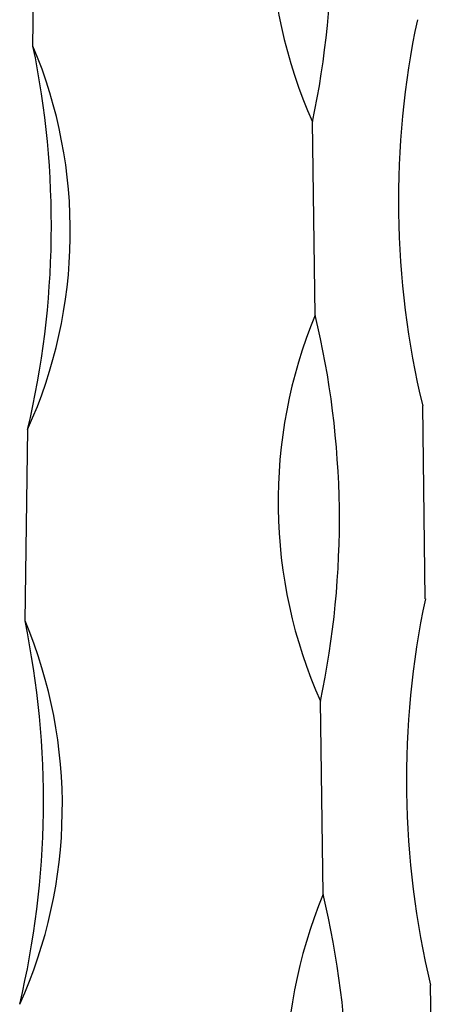
# Model space of a CAD drawing. Units: millimetres. Extents: x 35 to 2044, y 35 to 1435.
# Drawn here: x 1925 to 1944, y 981 to 1025 of the extents above; entities that cross this region are included whole.
import ezdxf

# ---------------------------------------------------------------- set-up
doc = ezdxf.new("R2010")
doc.units = ezdxf.units.MM
doc.header["$LTSCALE"] = 7

msp = doc.modelspace()

# ---------------------------------------------------------------- linework, layer by layer
at = {"color": 7, "linetype": 'Continuous', "lineweight": 25}
for p, q in [((1925.976, 1023.942), (1926.093, 1032.479)), ((1938.534, 1011.957), (1938.416, 1020.559)), ((1943.437, 999.306), (1943.319, 1007.908)), ((1925.622, 998.325), (1925.74, 1006.863)), ((1938.888, 986.148), (1938.77, 994.75)), ((1943.791, 973.497), (1943.673, 982.099))]:
    msp.add_line(p, q, dxfattribs=at)
for centre, radius, start, end in [((1958.374, 1029.437), 21.844, 157.5873, 203.9834), ((1900.173, 1028.64), 39.088, 348.0686, 13.5021), ((1981.327, 1017.034), 39.088, 168.0686, 193.5021), ((1906.249, 1015.673), 21.389, 335.6755, 22.742), ((1887.286, 1015.935), 39.509, 346.7249, 11.6926), ((1958.728, 1003.629), 21.844, 157.5873, 203.9834), ((1900.526, 1002.831), 39.088, 348.0686, 13.5021), ((1981.681, 991.225), 39.088, 168.0686, 193.5021), ((1905.895, 990.057), 21.389, 335.6755, 22.742), ((1886.933, 990.318), 39.509, 346.7249, 11.6926), ((1959.082, 977.82), 21.844, 157.5873, 203.9834), ((1900.88, 977.022), 39.088, 348.0686, 13.5021)]:
    msp.add_arc(centre, radius, start, end, dxfattribs=at)

doc.saveas('drawing.dxf')
